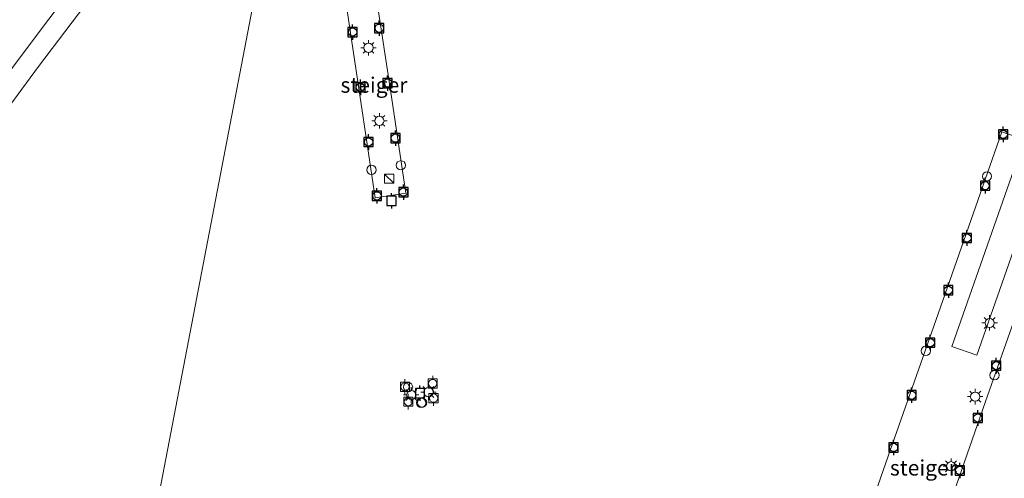
# Model space of a CAD drawing. Units: metres. Extents: x 200091 to 210010, y 426007 to 431253.
# Drawn here: x 203314 to 203474, y 430126 to 430201 of the extents above; entities that cross this region are included whole.
import ezdxf
from ezdxf.enums import TextEntityAlignment as Align

# ---------------------------------------------------------------- set-up
doc = ezdxf.new("R2010")
doc.units = ezdxf.units.M
doc.layers.get('0').update_dxf_attribs({"lineweight": 25})
for name, color, linetype, lineweight in [('B-ME-GW-TEENLIJN-L-B1', 93, 'Continuous', 18), ('B-ME-IE-HULPGEOMETRIE-L-B1', 53, 'Continuous', 18), ('B-ME-IE-INRICHTINGSELEMENT-S-B1', 253, 'Continuous', 18), ('B-ME-IE-INRICHTINGSELEMENT-S-B2', 253, 'Continuous', 18), ('B-ME-IE-MEUBILAIR_WEGMEUBILAIR-LICHTMAST-S-B1', 8, 'Continuous', 18), ('B-ME-IE-MEUBILAIR_WEGMEUBILAIR-LICHTMAST-S-B2', 8, 'Continuous', 18), ('B-ME-KW-LOOPBRUG-GV-B8', 213, 'Continuous', 18), ('B-ME-KW-STEIGER-GV-B7', 213, 'Continuous', 18), ('B-ME-OB-BEKLEDING-GV-B6', 253, 'Continuous', 18), ('B-ME-OB-WATERLIJN-L-B1', 133, 'OB-WATERLIJN', 18), ('B-ME-OG-WATER-GV-B6', 153, 'Continuous', 18), ('B-ME-VV-AFMEERCONSTRUCTIE-S-B1', 10, 'Continuous', 25), ('B-ME-VV-BOLDER-S-B1', 213, 'Continuous', 18), ('B-ME-VV-BOLDER-S-B2', 10, 'Continuous', 25)]:
    doc.layers.add(name, color=color, linetype=linetype, lineweight=lineweight)
doc.styles.add('NLCS-ISO', font='NLCS-ISO.TTF')
doc.linetypes.add('OB-WATERLIJN', pattern='A,10,[32,NLCS.SHX,S=2,R=0,X=0,Y=0],-12', length=22)

# ---------------------------------------------------------------- blocks, each defined once
blk = doc.blocks.new('dtb')
blk.add_circle((0, 0), 0.75)
blk = doc.blocks.new('bolder')
for p, q in [((-0.75, 0), (-1.25, 0)), ((-0.75, 0.75), (-0.75, -0.75)), ((0.75, 0.75), (-0.75, 0.75)), ((0.75, -0.75), (0.75, 0.75)), ((0.75, 0), (1.25, 0)), ((-0.75, -0.75), (0.75, -0.75))]:
    blk.add_line(p, q)
blk.add_circle((0, 0), 0.673)
blk = doc.blocks.new('kast')
blk.add_line((-0.75, -0.75), (0.75, 0.75))
blk.add_lwpolyline([(-0.75, 0.75), (0.75, 0.75), (0.75, -0.75), (-0.75, -0.75)], close=True)
blk = doc.blocks.new('meerpaal')
for p, q in [((-0.75, 0), (-1.25, 0)), ((0.75, 0.75), (-0.75, 0.75)), ((-0.75, 0.75), (-0.75, -0.75)), ((0.75, -0.75), (0.75, 0.75)), ((0.75, 0), (1.25, 0)), ((-0.75, -0.75), (0.75, -0.75))]:
    blk.add_line(p, q)
blk = doc.blocks.new('lantaarnpaal')
for p, q in [((-0.75, 0), (-1.25, 0)), ((-0.88, 0.88), (-0.53, 0.53)), ((0, 0.75), (0, 1.25)), ((0.53, 0.53), (0.88, 0.88)), ((0.75, 0), (1.25, 0)), ((-0.53, -0.53), (-0.88, -0.88)), ((0, -0.75), (0, -1.25)), ((0.53, -0.53), (0.88, -0.88))]:
    blk.add_line(p, q)
blk.add_circle((0, 0), 0.75)

msp = doc.modelspace()

# ---------------------------------------------------------------- linework, layer by layer
at = {"layer": 'B-ME-GW-TEENLIJN-L-B1'}
msp.add_polyline3d([(203356.57, 430244.29, 11.13), (203346.32, 430236.64, 11.16), (203330.86, 430217.04, 11.13), (203315.48, 430196.62, 11.1), (203288.83, 430161.04, 11.17), (203285.27, 430153.42, 11.15), (203283.13, 430144.78, 11.16), (203282.73, 430134.08, 11.18), (203284.87, 430124.59, 11.25), (203296.29, 430099.27, 11.26), (203299.8, 430087.01, 11.77), (203300.61, 430076.55, 12.26), (203301.84, 430063.13, 12.43)], dxfattribs=at)
at = {"layer": 'B-ME-IE-HULPGEOMETRIE-L-B1'}
msp.add_polyline3d([(203366.92, 430277.05, 18.3), (203359.74, 430272.85, 18.16), (203354.22, 430267.8, 17.91), (203356.38, 430267.9, 17.85), (203355.38, 430266.68, 17.74), (203352.44, 430253.68, 13.81), (203354.19, 430250.72, 13.78), (203356.57, 430244.29, 11.13), (203358.93, 430240.71, 9.8), (203305.64, 429963.11, 9.8), (203306.55, 429954.49, 11.31), (203293.61, 429951.84, 15.64)], dxfattribs=at)
at = {"layer": 'B-ME-KW-LOOPBRUG-GV-B8'}
msp.add_polyline3d([(203479.1, 430174.98, 16.01), (203469.04, 430146.27, 11.97), (203464.99, 430147.69, 11.96), (203475.06, 430176.35, 15.98), (203493.43, 430228.77, 17.83), (203497.51, 430227.38, 17.79), (203479.1, 430174.98, 16.01)], dxfattribs=at)
at = {"layer": 'B-ME-KW-STEIGER-GV-B7'}
for points in [[(203374, 430189.25, 11.84), (203376.49, 430172.56, 11.85), (203371.56, 430171.8, 11.8), (203369.06, 430188.48, 11.8), (203366.2, 430207.65, 11.85), (203371.11, 430208.4, 11.88), (203374, 430189.25, 11.84)], [(203484.42, 430178.58, 11.99), (203478.02, 430160.24, 12.01), (203470.49, 430138.81, 11.99), (203460.18, 430109.29, 11.95), (203447.69, 430073.53, 11.92), (203436.4, 430077.49, 12.02), (203444.89, 430101.8, 12.01), (203454.33, 430128.82, 12.02), (203464.27, 430157.18, 12.04), (203473.13, 430182.51, 12.02), (203484.42, 430178.58, 11.99)]]:
    msp.add_polyline3d(points, dxfattribs=at)
at = {"layer": 'B-ME-OB-BEKLEDING-GV-B6'}
for points in [[(203309.84, 430200.84, 13.61), (203314.49, 430206.83, 13.7), (203325.61, 430222.34, 13.79), (203328.82, 430226.34, 13.69), (203334.83, 430233.82, 13.67), (203340.05, 430240.32, 13.72), (203343.21, 430243.56, 13.72), (203345.29, 430245.4, 13.75), (203348, 430247.29, 13.77), (203350.1, 430248.36, 13.76), (203351.95, 430249.45, 13.76), (203354.19, 430250.72, 13.78), (203356.57, 430244.29, 11.13), (203346.32, 430236.64, 11.16), (203330.86, 430217.04, 11.13), (203315.48, 430196.62, 11.1), (203288.83, 430161.04, 11.17)], [(203284.87, 430124.59, 11.25), (203282.73, 430134.08, 11.18), (203283.13, 430144.78, 11.16), (203285.27, 430153.42, 11.15), (203288.83, 430161.04, 11.17), (203315.48, 430196.62, 11.1), (203330.86, 430217.04, 11.13), (203346.32, 430236.64, 11.16), (203356.57, 430244.29, 11.13), (203358.93, 430240.71, 9.8), (203348.14, 430232.93, 9.8), (203334.22, 430215.84, 9.8), (203316.95, 430193.08, 9.8), (203295.78, 430164.36, 9.8), (203290.19, 430155.58, 9.8), (203287.05, 430144.41, 9.8), (203300.36, 430101.26, 9.8)]]:
    msp.add_polyline3d(points, dxfattribs=at)
at = {"layer": 'B-ME-OB-WATERLIJN-L-B1'}
msp.add_polyline3d([(203305.64, 429963.11, 9.8), (203300.26, 429972.29, 9.8), (203298.89, 429980.02, 9.8), (203302.23, 429995.26, 9.8), (203303.86, 430005.88, 9.8), (203304.76, 430030.07, 9.8), (203306.27, 430047.16, 9.8), (203313.38, 430046.7, 9.8), (203314.01, 430062.56, 9.8), (203306.76, 430062.83, 9.8), (203305.06, 430063.37, 9.8), (203306.77, 430078.19, 9.8), (203304.87, 430088.09, 9.8), (203300.36, 430101.26, 9.8), (203287.05, 430144.41, 9.8), (203290.19, 430155.58, 9.8), (203295.78, 430164.36, 9.8), (203316.95, 430193.08, 9.8), (203334.22, 430215.84, 9.8), (203348.14, 430232.93, 9.8), (203358.93, 430240.71, 9.8)], dxfattribs=at)
at = {"layer": 'B-ME-OG-WATER-GV-B6'}
for points in [[(203398.31, 429863.03, 9.8), (203323.11, 429915.46, 9.8), (203328.47, 429913.04, 9.8), (203334.02, 429912.73, 9.8), (203339.02, 429915.42, 9.8), (203342.41, 429919.82, 9.8), (203343.44, 429925.35, 9.8), (203341.81, 429930.89, 9.8), (203337.8, 429936.13, 9.8), (203333.54, 429939.84, 9.8), (203322.72, 429947.87, 9.8), (203312.63, 429955.29, 9.8), (203305.64, 429963.11, 9.8), (203358.93, 430240.71, 9.8), (203369.52, 430244.85, 9.8), (203381.55, 430246.79, 9.8), (203396.46, 430245.01, 9.8), (203421.69, 430235.76, 9.8), (203446.95, 430226.86, 9.8), (203477.33, 430215.44, 9.8)], [(203306.27, 430047.16, 9.8), (203313.38, 430046.7, 9.8), (203314.01, 430062.56, 9.8), (203306.76, 430062.83, 9.8), (203305.06, 430063.37, 9.8), (203306.77, 430078.19, 9.8), (203304.87, 430088.09, 9.8), (203300.36, 430101.26, 9.8), (203287.05, 430144.41, 9.8), (203290.19, 430155.58, 9.8), (203295.78, 430164.36, 9.8), (203316.95, 430193.08, 9.8), (203334.22, 430215.84, 9.8), (203348.14, 430232.93, 9.8), (203358.93, 430240.71, 9.8), (203305.64, 429963.11, 9.8), (203300.26, 429972.29, 9.8), (203298.89, 429980.02, 9.8), (203302.23, 429995.26, 9.8), (203303.86, 430005.88, 9.8), (203304.76, 430030.07, 9.8), (203306.27, 430047.16, 9.8)]]:
    msp.add_polyline3d(points, dxfattribs=at)

# ---------------------------------------------------------------- block references
at = {"layer": 'B-ME-IE-INRICHTINGSELEMENT-S-B1', "rotation": 90}
for name, p in [('dtb', (203470.72, 430175.29, 11.88)), ('kast', (203373.81, 430174.92, 12.19)), ('dtb', (203460.79, 430146.99, 11.93)), ('dtb', (203471.94, 430143.04, 11.96)), ('dtb', (203376.87, 430141.12, 14.81)), ('dtb', (203379, 430138.56, 13.14)), ('dtb', (203379.16, 430138.6, 13.46))]:
    msp.add_blockref(name, p, dxfattribs=at)
at = {"layer": 'B-ME-IE-INRICHTINGSELEMENT-S-B2', "rotation": 90}
for p in [(203375.7, 430177.09, 11.81), (203370.93, 430176.35, 11.77)]:
    msp.add_blockref('dtb', p, dxfattribs=at)
at = {"layer": 'B-ME-IE-MEUBILAIR_WEGMEUBILAIR-LICHTMAST-S-B1', "rotation": 90}
for p in [(203377.39, 430139.84, 11.92), (203380.19, 430140.31, 13.64)]:
    msp.add_blockref('lantaarnpaal', p, dxfattribs=at)
at = {"layer": 'B-ME-IE-MEUBILAIR_WEGMEUBILAIR-LICHTMAST-S-B2', "rotation": 90}
for p in [(203370.46, 430196.14, 11.77), (203372.22, 430184.29, 11.8), (203471.14, 430151.52, 12.69), (203468.81, 430139.57, 11.94), (203464.88, 430128.28, 11.96)]:
    msp.add_blockref('lantaarnpaal', p, dxfattribs=at)
at = {"layer": 'B-ME-VV-AFMEERCONSTRUCTIE-S-B1', "rotation": 90}
for p in [(203374.18, 430171.34, 19.98), (203378.8, 430140.12, 19.96)]:
    msp.add_blockref('meerpaal', p, dxfattribs=at)
at = {"layer": 'B-ME-VV-BOLDER-S-B1', "rotation": 90}
for p in [(203376.37, 430141.15, 12.12), (203380.86, 430141.7, 12.01), (203376.91, 430138.75, 12.06), (203381, 430139.34, 12.05)]:
    msp.add_blockref('bolder', p, dxfattribs=at)
at = {"layer": 'B-ME-VV-BOLDER-S-B2', "rotation": 90}
for p in [(203367.87, 430198.69, 11.79), (203372.19, 430199.31, 11.85), (203369.14, 430189.73, 11.77), (203373.55, 430190.42, 11.84), (203374.83, 430181.5, 11.82), (203473.35, 430182.11, 11.9), (203370.47, 430180.86, 11.78), (203470.4, 430173.78, 11.96), (203371.82, 430172.13, 11.79), (203376.11, 430172.74, 11.82), (203467.46, 430165.29, 11.97), (203464.45, 430156.82, 11.99), (203461.52, 430148.32, 11.99), (203472.22, 430144.59, 11.94), (203458.5, 430139.8, 11.97), (203469.22, 430136.11, 11.94), (203455.56, 430131.33, 11.96), (203466.3, 430127.61, 11.92)]:
    msp.add_blockref('bolder', p, dxfattribs=at)

# ---------------------------------------------------------------- texts
at = {"layer": 'B-ME-KW-STEIGER-GV-B7', "ltscale": 0.2, "style": 'NLCS-ISO'}
for p in [(203371.34, 430190.1), (203460.4, 430128.03)]:
    msp.add_text('steiger', height=2.5, dxfattribs=at).set_placement(p, align=Align.MIDDLE_CENTER)

doc.saveas('drawing.dxf')
